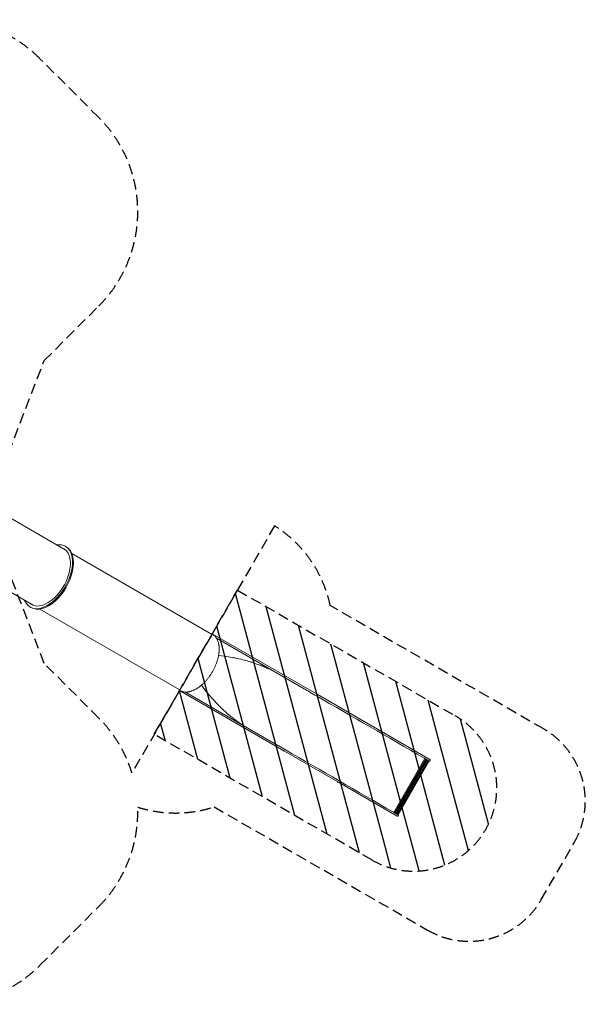
# Model space of a CAD drawing. Units: millimetres. Extents: x -5913 to 11290, y -5913 to 5913.
# Drawn here: x 4494 to 11290, y -5913 to 5913 of the extents above; entities that cross this region are included whole.
import ezdxf

# ---------------------------------------------------------------- set-up
doc = ezdxf.new("R2010")
doc.units = ezdxf.units.MM
doc.header["$LTSCALE"] = 20
doc.linetypes.add('HIDDEN', pattern=[9.525, 6.35, -3.175])
for name, color, linetype in [('2d', 230, 'Continuous'), ('AS-Free_Space', 31, 'HIDDEN'), ('AS-Free_Space_Hatch', 31, 'Continuous'), ('AS-Safetyzone', 5, 'HIDDEN')]:
    doc.layers.add(name, color=color, linetype=linetype)

msp = doc.modelspace()

# ---------------------------------------------------------------- hatches: boundary and pattern name
at = {"layer": 'AS-Free_Space_Hatch'}
h = msp.add_hatch(dxfattribs=at)
h.set_pattern_fill('ANSI31', color=256, scale=100, angle=90)
h.set_pattern_definition([(105, (8042.16, -3322.8), (-306.68, -82.175), [])])
edge = h.paths.add_edge_path()
edge.add_line((8727, -4180), (6111, -2670))
edge.add_line((6111, -2670), (7111, -938))
edge.add_line((7111, -938), (9727, -2448))
edge.add_arc((9227, -3314), 1000, -120.0002, 59.9998, ccw=False)

# ---------------------------------------------------------------- linework, layer by layer
at = {"layer": '2d', "linetype": 'Continuous', "lineweight": 0}
for p, q in [((5042, -453), (4136, 70)), ((5043, -412), (5054, -418)), ((6797, -1466), (5121, -499)), ((4657, -1120), (3769, -608)), ((4621, -1142), (4633, -1148)), ((6412, -2133), (4736, -1166)), ((6808, -1463), (8060, -2186)), ((6860, -1516), (7913, -2124)), ((6884, -1722), (6918, -1726)), ((6918, -1726), (6954, -1731)), ((6954, -1731), (6979, -1735)), ((6979, -1735), (7049, -1747)), ((7049, -1747), (7051, -1747)), ((7051, -1747), (7050, -1748)), ((6697, -2109), (6677, -2081)), ((6719, -2137), (6697, -2109)), ((7667, -2868), (6415, -2145)), ((7540, -2771), (6486, -2163)), ((6735, -2157), (6719, -2137)), ((6781, -2212), (6735, -2157)), ((6782, -2213), (6781, -2212)), ((6782, -2212), (6782, -2213)), ((8067, -2190), (8710, -2561)), ((8717, -2565), (9422, -2973)), ((7674, -2872), (8316, -3243)), ((9364, -2962), (8990, -3609)), ((9374, -2967), (9000, -3615)), ((9382, -2972), (9009, -3619)), ((9392, -2978), (9018, -3625)), ((9402, -2984), (9029, -3631)), ((9411, -2989), (9037, -3636)), ((9413, -2990), (9040, -3637)), ((8323, -3247), (9029, -3654))]:
    msp.add_line(p, q, dxfattribs=at)
for centre, start, end in [((8058, -2195), 27.9571, 91.7881), ((8708, -2570), 27.9585, 91.7881), ((7673, -2862), 208.2114, 272.0425), ((8323, -3237), 208.2114, 272.0411)]:
    msp.add_arc(centre, 10, start, end, dxfattribs=at)
at = {"layer": '2d', "linetype": 'Continuous', "lineweight": 0, "extrusion": (4.79589e-16, -2.19623e-17, -1)}
msp.add_ellipse((4832, -777), major_axis=(211, 365), ratio=0.573576, start_param=0, end_param=3.560818, dxfattribs=at)
at = {"layer": '2d', "linetype": 'Continuous', "lineweight": 0}
for centre, major_axis, ratio, start_param, end_param in [((4843, -783), (-211, -365), 0.573576, 0, 3.141593), ((4843, -783), (193, 335), 0.573576, 0.029565, 0.088131), ((4843, -783), (-193, -335), 0.573576, -0.088131, -0.029565), ((7615, -2383), (980, -566), 0.33761, 2.299801, 2.364285), ((7531, -2335), (853, -493), 0.387727, 2.18592, 2.299801), ((7491, -2312), (785, -453), 0.421176, 2.182658, 2.18592), ((7512, -2324), (821, -474), 0.402775, 2.103599, 2.182658), ((7486, -2309), (770, -445), 0.42954, 2.093799, 2.103599), ((7513, -2324), (824, -476), 0.401538, 2.045563, 2.093799), ((7535, -2337), (873, -504), 0.379085, 2.04066, 2.045563), ((7515, -2326), (828, -478), 0.399566, 1.98821, 2.04066), ((7543, -2342), (898, -519), 0.368366, 1.982568, 1.98821), ((7523, -2330), (848, -490), 0.389969, 1.919355, 1.982568), ((7509, -2322), (807, -466), 0.40997, 1.909037, 1.919355), ((7538, -2339), (894, -516), 0.370055, 1.874012, 1.909037), ((7542, -2341), (905, -523), 0.365514, 1.826968, 1.874012), ((7573, -2359), (1030, -595), 0.321253, 1.782146, 1.826968), ((6420, -2135), (-4.81, -8.77), 0.819087, -1.336125, -0.019392), ((6420, -2136), (-5, -8.66), 0.573741, -0.632688, 0.455593), ((7615, -2383), (980, -566), 0.33761, -2.364285, -2.299801), ((7531, -2335), (853, -493), 0.387727, -2.299801, -2.18592), ((7491, -2312), (785, -453), 0.421176, -2.18592, -2.182658), ((7512, -2324), (821, -474), 0.402775, -2.182658, -2.103599), ((7486, -2309), (770, -445), 0.42954, -2.103599, -2.093799), ((7513, -2324), (824, -476), 0.401538, -2.093799, -2.045563), ((7535, -2337), (873, -504), 0.379085, -2.045563, -2.04066), ((7515, -2326), (828, -478), 0.399566, -2.04066, -1.98821), ((7543, -2342), (898, -519), 0.368366, -1.98821, -1.982568), ((7523, -2330), (848, -490), 0.389969, -1.982568, -1.919355), ((7509, -2322), (807, -466), 0.40997, -1.919355, -1.909037), ((7538, -2339), (894, -516), 0.370055, -1.909037, -1.874012), ((7542, -2341), (905, -523), 0.365514, -1.874012, -1.826968), ((7573, -2359), (1030, -595), 0.321253, -1.826968, -1.782146)]:
    msp.add_ellipse(centre, major_axis=major_axis, ratio=ratio, start_param=start_param, end_param=end_param, dxfattribs=at)
at = {"layer": '2d', "linetype": 'Continuous', "lineweight": 0, "extrusion": (4.85368e-16, -2.15144e-17, -1)}
msp.add_ellipse((4832, -777), major_axis=(193, 335), ratio=0.573576, start_param=-0.088131, end_param=3.141593, dxfattribs=at)
at = {"layer": '2d', "linetype": 'Continuous', "lineweight": 0, "extrusion": (4.23563e-16, 1.74262e-17, -1)}
msp.add_ellipse((4832, -777), major_axis=(211, 365), ratio=0.573576, start_param=-0.419225, end_param=0, dxfattribs=at)
at = {"layer": '2d', "linetype": 'Continuous', "lineweight": 0, "extrusion": (4.98028e-16, -3.26082e-17, -1)}
msp.add_ellipse((4832, -777), major_axis=(-193, -335), ratio=0.573576, start_param=0, end_param=0.088131, dxfattribs=at)
at = {"layer": '2d', "linetype": 'Continuous', "lineweight": 0, "extrusion": (4.17596e-16, 3.60546e-17, -1)}
msp.add_ellipse((6803, -1473), major_axis=(4.77, 8.79), ratio=0.819057, start_param=-1.296326, end_param=0.01939, dxfattribs=at)
at = {"layer": '2d', "linetype": 'Continuous', "lineweight": 0, "extrusion": (4.91539e-16, -3.9058e-17, -1)}
msp.add_ellipse((6803, -1472), major_axis=(5, 8.66), ratio=0.573741, start_param=-0.608604, end_param=0.455593, dxfattribs=at)
at = {"layer": '2d', "linetype": 'Continuous', "lineweight": 0}
for points, knots in [([(6810, -1465), (6812, -1466), (6813, -1467), (6818, -1470), (6821, -1472), (6826, -1477), (6829, -1479), (6834, -1484), (6837, -1486), (6842, -1491), (6844, -1494), (6849, -1500), (6851, -1503), (6855, -1509), (6857, -1512), (6861, -1518), (6863, -1521), (6867, -1528), (6868, -1532), (6871, -1539), (6873, -1543), (6876, -1550), (6877, -1554), (6880, -1562), (6881, -1566), (6883, -1574), (6884, -1578), (6886, -1587), (6887, -1591), (6888, -1600), (6889, -1605), (6890, -1614), (6890, -1618), (6891, -1628), (6891, -1632), (6891, -1642), (6891, -1647), (6891, -1657), (6891, -1662), (6890, -1672), (6890, -1677), (6889, -1687), (6889, -1692), (6887, -1702), (6887, -1708), (6885, -1718), (6884, -1723), (6882, -1734), (6881, -1739), (6878, -1750), (6877, -1755), (6874, -1766), (6873, -1771), (6870, -1782), (6868, -1787), (6865, -1798), (6863, -1804), (6859, -1814), (6857, -1820), (6853, -1831), (6851, -1836), (6846, -1847), (6844, -1852), (6839, -1863), (6837, -1868), (6832, -1879), (6829, -1884), (6824, -1894), (6821, -1900), (6815, -1910), (6812, -1915), (6806, -1925), (6803, -1930), (6797, -1940), (6794, -1945), (6788, -1955), (6784, -1960), (6778, -1970), (6774, -1975), (6767, -1984), (6764, -1989), (6757, -1998), (6753, -2002), (6746, -2011), (6742, -2016), (6735, -2024), (6731, -2029), (6723, -2037), (6719, -2041), (6712, -2049), (6708, -2053), (6700, -2061), (6696, -2064), (6688, -2072), (6684, -2075), (6675, -2082), (6671, -2086), (6663, -2092), (6659, -2095), (6651, -2102), (6647, -2105), (6638, -2110), (6634, -2113), (6626, -2119), (6621, -2121), (6613, -2126), (6609, -2128), (6600, -2133), (6596, -2135), (6588, -2139), (6583, -2141), (6575, -2145), (6571, -2146), (6563, -2149), (6558, -2151), (6550, -2154), (6546, -2155), (6538, -2157), (6534, -2158), (6526, -2160), (6522, -2160), (6514, -2161), (6510, -2162), (6502, -2163), (6498, -2163), (6490, -2163), (6486, -2163), (6479, -2163), (6475, -2162), (6468, -2162), (6464, -2161), (6457, -2160), (6453, -2159), (6446, -2157), (6443, -2156), (6436, -2154), (6433, -2153), (6427, -2150), (6424, -2148), (6419, -2146), (6418, -2146), (6417, -2145)], [0, 0, 0, 0, 10.000896, 10.000896, 27.2939, 27.2939, 44.596673, 44.596673, 61.927016, 61.927016, 79.297147, 79.297147, 96.715844, 96.715844, 114.188003, 114.188003, 131.714711, 131.714711, 149.29374, 149.29374, 166.92032, 166.92032, 184.588032, 184.588032, 202.289672, 202.289672, 220.017964, 220.017964, 237.766081, 237.766081, 255.527973, 255.527973, 273.298515, 273.298515, 291.07354, 291.07354, 308.849781, 308.849781, 326.624772, 326.624772, 344.396726, 344.396726, 362.164417, 362.164417, 379.927066, 379.927066, 397.684249, 397.684249, 415.435808, 415.435808, 433.181795, 433.181795, 450.922408, 450.922408, 468.657963, 468.657963, 486.38885, 486.38885, 504.115519, 504.115519, 521.838458, 521.838458, 539.558179, 539.558179, 557.275212, 557.275212, 574.990099, 574.990099, 592.703386, 592.703386, 610.415623, 610.415623, 628.127362, 628.127362, 645.839155, 645.839155, 663.551555, 663.551555, 681.265114, 681.265114, 698.98038, 698.98038, 716.697899, 716.697899, 734.418209, 734.418209, 752.141838, 752.141838, 769.869293, 769.869293, 787.601056, 787.601056, 805.337564, 805.337564, 823.079197, 823.079197, 840.826247, 840.826247, 858.57889, 858.57889, 876.33714, 876.33714, 894.100797, 894.100797, 911.869373, 911.869373, 929.642014, 929.642014, 947.417399, 947.417399, 965.193622, 965.193622, 982.968072, 982.968072, 1000.737315, 1000.737315, 1018.496991, 1018.496991, 1036.241772, 1036.241772, 1053.965399, 1053.965399, 1071.66087, 1071.66087, 1089.320796, 1089.320796, 1106.937974, 1106.937974, 1124.506163, 1124.506163, 1142.020989, 1142.020989, 1159.480862, 1159.480862, 1176.887736, 1176.887736, 1194.247514, 1194.247514, 1211.569982, 1211.569982, 1217.320392, 1217.320392, 1217.320392, 1217.320392]), ([(7913, -2124), (7917, -2126), (7920, -2128), (7927, -2132), (7930, -2134), (7941, -2140), (7949, -2145), (7961, -2152), (7965, -2154), (7973, -2158), (7977, -2161), (7981, -2163), (7981, -2163), (7981, -2163)], [291.713996, 291.713996, 291.713996, 291.713996, 302.426221, 302.426221, 313.138446, 313.138446, 338.770868, 338.770868, 351.587079, 351.587079, 364.40329, 364.40329, 364.701607, 364.701607, 364.701607, 364.701607]), ([(7607, -2810), (7607, -2810), (7607, -2810), (7603, -2808), (7599, -2806), (7591, -2801), (7587, -2799), (7575, -2792), (7567, -2787), (7557, -2781), (7553, -2779), (7546, -2775), (7543, -2773), (7540, -2771)], [364.104972, 364.104972, 364.104972, 364.104972, 364.40329, 364.40329, 377.219501, 377.219501, 390.035712, 390.035712, 415.668134, 415.668134, 426.380359, 426.380359, 437.092584, 437.092584, 437.092584, 437.092584]), ([(9352, -2955), (9353, -2955), (9354, -2956), (9356, -2957), (9357, -2958), (9360, -2959), (9362, -2961), (9364, -2962)], [-14.185162, -14.185162, -14.185162, -14.185162, -10.606478, -10.606478, -6.979001, -6.979001, -0.049985, -0.049985, -0.049985, -0.049985]), ([(9364, -2962), (9365, -2962), (9366, -2963), (9367, -2964), (9368, -2964), (9371, -2965), (9372, -2966), (9374, -2967)], [-12.03506, -12.03506, -12.03506, -12.03506, -9.02965, -9.02965, -5.970512, -5.970512, -0.049988, -0.049988, -0.049988, -0.049988]), ([(9374, -2967), (9375, -2968), (9375, -2968), (9377, -2969), (9377, -2969), (9379, -2971), (9381, -2971), (9382, -2972)], [-11.144613, -11.144613, -11.144613, -11.144613, -8.37099, -8.37099, -5.544144, -5.544144, -0.049989, -0.049989, -0.049989, -0.049989]), ([(9382, -2972), (9384, -2973), (9386, -2974), (9389, -2976), (9390, -2977), (9392, -2978)], [-14.005297, -14.005297, -14.005297, -14.005297, -6.994223, -6.994223, -0.049988, -0.049988, -0.049988, -0.049988]), ([(9392, -2978), (9393, -2979), (9395, -2980), (9397, -2981), (9397, -2981), (9398, -2982), (9399, -2982), (9401, -2983), (9401, -2983), (9402, -2984)], [-18.029769, -18.029769, -18.029769, -18.029769, -10.629784, -10.629784, -8.051527, -8.051527, -4.640054, -4.640054, -0.050001, -0.050001, -0.050001, -0.050001]), ([(9402, -2984), (9403, -2984), (9405, -2985), (9406, -2986), (9406, -2986), (9407, -2987), (9408, -2987), (9409, -2988), (9410, -2988), (9411, -2989)], [-21.206529, -21.206529, -21.206529, -21.206529, -12.69212, -12.69212, -9.642359, -9.642359, -5.528492, -5.528492, -0.049999, -0.049999, -0.049999, -0.049999]), ([(9411, -2989), (9411, -2989), (9411, -2989), (9412, -2989), (9412, -2990), (9413, -2990), (9413, -2990), (9413, -2990)], [-14.70378, -14.70378, -14.70378, -14.70378, -9.23097, -9.23097, -3.694467, -3.694467, -0.049993, -0.049993, -0.049993, -0.049993]), ([(9422, -2973), (9423, -2973), (9423, -2973), (9424, -2973), (9424, -2974), (9425, -2974), (9426, -2975), (9426, -2977), (9427, -2978), (9427, -2979), (9427, -2980), (9427, -2982), (9427, -2983), (9427, -2985), (9426, -2986), (9425, -2988), (9425, -2988), (9423, -2989), (9422, -2990), (9421, -2991), (9420, -2991), (9418, -2991), (9417, -2991), (9415, -2991), (9414, -2991), (9413, -2990)], [0, 0, 0, 0, 1.085203, 1.085203, 2.15781, 2.15781, 4.988612, 4.988612, 7.819409, 7.819409, 10.650201, 10.650201, 13.48099, 13.48099, 16.31178, 16.31178, 19.142575, 19.142575, 21.973375, 21.973375, 24.804182, 24.804182, 27.634706, 27.634706, 30.391145, 30.391145, 30.391145, 30.391145]), ([(8990, -3609), (8989, -3608), (8987, -3607), (8984, -3605), (8983, -3604), (8980, -3603), (8979, -3602), (8978, -3602)], [-14.058654, -14.058654, -14.058654, -14.058654, -8.830494, -8.830494, -3.535759, -3.535759, -0.042441, -0.042441, -0.042441, -0.042441]), ([(9000, -3615), (8999, -3614), (8998, -3613), (8995, -3612), (8994, -3611), (8992, -3610), (8991, -3609), (8990, -3609)], [-11.996526, -11.996526, -11.996526, -11.996526, -7.533926, -7.533926, -3.014226, -3.014226, -0.049995, -0.049995, -0.049995, -0.049995]), ([(9009, -3619), (9008, -3619), (9006, -3618), (9004, -3617), (9003, -3616), (9002, -3615), (9001, -3615), (9000, -3615)], [-11.125599, -11.125599, -11.125599, -11.125599, -6.986954, -6.986954, -2.79453, -2.79453, -0.049996, -0.049996, -0.049996, -0.049996]), ([(9018, -3625), (9017, -3624), (9015, -3623), (9012, -3621), (9010, -3620), (9009, -3619)], [-13.994684, -13.994684, -13.994684, -13.994684, -6.997791, -6.997791, -0.049986, -0.049986, -0.049986, -0.049986]), ([(9029, -3631), (9027, -3630), (9025, -3629), (9022, -3627), (9020, -3626), (9018, -3625)], [-17.878997, -17.878997, -17.878997, -17.878997, -9.127225, -9.127225, -0.049984, -0.049984, -0.049984, -0.049984]), ([(9037, -3636), (9036, -3635), (9036, -3635), (9034, -3634), (9034, -3634), (9032, -3633), (9030, -3632), (9029, -3631)], [-22.023537, -22.023537, -22.023537, -22.023537, -16.467598, -16.467598, -10.817637, -10.817637, -0.049979, -0.049979, -0.049979, -0.049979]), ([(9040, -3637), (9040, -3638), (9041, -3638), (9042, -3640), (9043, -3641), (9044, -3642), (9044, -3643), (9044, -3645), (9044, -3646), (9044, -3648), (9043, -3649), (9043, -3651), (9042, -3651), (9041, -3653), (9040, -3653), (9038, -3654), (9037, -3655), (9036, -3655), (9035, -3655), (9033, -3655), (9032, -3655), (9031, -3655), (9030, -3655), (9030, -3654), (9029, -3654), (9029, -3654)], [0.094011, 0.094011, 0.094011, 0.094011, 2.850446, 2.850446, 5.680971, 5.680971, 8.511777, 8.511777, 11.342578, 11.342578, 14.173372, 14.173372, 17.004162, 17.004162, 19.834951, 19.834951, 22.665743, 22.665743, 25.496541, 25.496541, 28.327343, 28.327343, 29.399951, 29.399951, 30.485155, 30.485155, 30.485155, 30.485155]), ([(9040, -3637), (9039, -3637), (9039, -3637), (9039, -3637), (9039, -3637), (9038, -3636), (9037, -3636), (9037, -3636)], [-14.849971, -14.849971, -14.849971, -14.849971, -11.103866, -11.103866, -7.297353, -7.297353, -0.049985, -0.049985, -0.049985, -0.049985])]:
    msp.add_open_spline(points, degree=3, knots=knots, dxfattribs=at)
for points in [[(6807, -1464), (6808, -1464), (6808, -1464), (6808, -1464)], [(6808, -1464), (6808, -1464), (6809, -1465), (6810, -1465)], [(6810, -1465), (6810, -1465), (6810, -1465), (6810, -1465)], [(6417, -2145), (6417, -2145), (6416, -2144), (6415, -2144)], [(6415, -2144), (6415, -2144), (6415, -2144), (6415, -2144)], [(6417, -2145), (6417, -2145), (6417, -2145), (6417, -2145)], [(7981, -2163), (8008, -2179), (8035, -2194), (8061, -2210)], [(8067, -2190), (8065, -2189), (8063, -2187), (8060, -2186)], [(8061, -2210), (8492, -2458), (8922, -2706), (9352, -2955)], [(8717, -2565), (8714, -2564), (8712, -2562), (8710, -2561)], [(7688, -2857), (7661, -2841), (7634, -2826), (7607, -2810)], [(7667, -2868), (7669, -2869), (7671, -2870), (7674, -2872)], [(8978, -3602), (8548, -3354), (8118, -3105), (7688, -2857)], [(9352, -2955), (9352, -2955), (9352, -2955), (9352, -2955)], [(8316, -3243), (8319, -3244), (8321, -3245), (8323, -3247)], [(8978, -3602), (8978, -3602), (8978, -3602), (8978, -3602)]]:
    msp.add_open_spline(points, degree=3, dxfattribs=at)
at = {"layer": 'AS-Free_Space'}
msp.add_lwpolyline([(8727, -4180), (6111, -2670), (7111, -938), (9727, -2448, -1)], format="xyb", close=True, dxfattribs=at)
at = {"layer": 'AS-Safetyzone'}
msp.add_lwpolyline([(2475, -5445, 0.414214), (4738, -5445), (5445, -4738, 0.20885), (5912, -3545, 0.156963), (6831, -3542), (9395, -5022, 0.414212), (10761, -4656), (11156, -3972, 0.414216), (10790, -2606), (8226, -1125, 0.203035), (7557, -166), (5843, -3135, 0.122287), (5445, -2475), (4789, -1819), (4090, 0), (4789, 1819), (5445, 2475, 0.414214), (5445, 4738), (4738, 5445, 0.414214), (2475, 5445)], format="xyb", dxfattribs=at)

doc.saveas('drawing.dxf')
